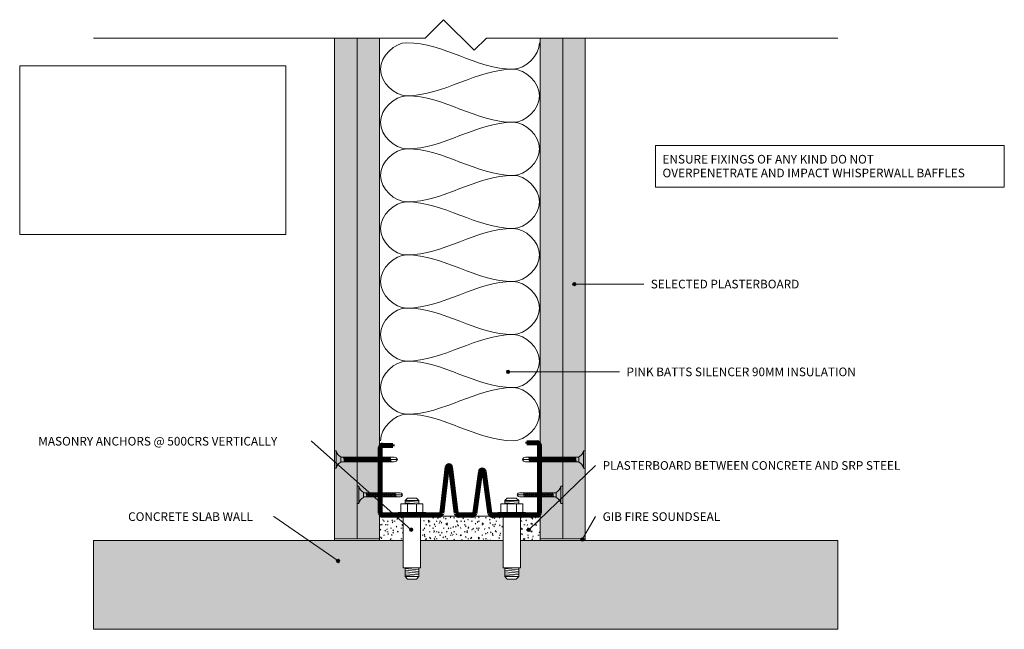
# Model space of a CAD drawing. Units: millimetres. Extents: x 2407 to 2976, y 2039 to 2391.
import ezdxf

# ---------------------------------------------------------------- set-up
doc = ezdxf.new("R2010")
doc.units = ezdxf.units.MM
doc.linetypes.add('Aligning Line', pattern=[3.2004, 1.6002, -1.6002])
for name, color, linetype, lineweight in [('A-DETL', 90, 'Continuous', 13), ('A-DETL-GENF', 92, 'Continuous', 13), ('A-DETL-THIN', 151, 'Continuous', 13), ('A-DETL-WIDE', 214, 'Continuous', 70), ('G-ANNO-REFR', 1, 'Aligning Line', 13), ('G-ANNO-TEXT', 231, 'Continuous', 9)]:
    doc.layers.add(name, color=color, linetype=linetype, lineweight=lineweight)
doc.styles.add('Arial', font='arial.ttf', dxfattribs={"height": 5})
picture_1 = doc.add_image_def('image1.png', size_in_pixel=(2000, 1268))
pattern_1 = [(0, (0, 0), (8.128, 2.032), [0.671, -5.425, 0.671, -5.425, -32.512]), (0, (0, 0), (8.128, 2.032), [-12.192, 0.671, -11.521, 0.671, -5.425, -14.224]), (0, (0, 0), (8.128, 2.032), [-30.48, 0.671, -3.393, 0.671, -9.489]), (120, (3.048, 1.016), (-5.8237636, 6.0230545), [0.671, -5.425, 0.671, -5.425, -32.512]), (120, (3.048, 1.016), (-5.8237636, 6.0230545), [-12.192, 0.671, -11.521, 0.671, -5.425, -14.224]), (120, (3.048, 1.016), (-5.8237636, 6.0230545), [-30.48, 0.671, -3.393, 0.671, -9.489]), (240, (4.064, 5.08), (-2.3042364, -8.0550545), [0.671, -5.425, 0.671, -5.425, -32.512]), (240, (4.064, 5.08), (-2.3042364, -8.0550545), [-12.192, 0.671, -11.521, 0.671, -5.425, -14.224]), (240, (4.064, 5.08), (-2.3042364, -8.0550545), [-30.48, 0.671, -3.393, 0.671, -9.489])]

msp = doc.modelspace()

# ---------------------------------------------------------------- hatches: boundary and pattern name
at = {"layer": 'A-DETL-GENF'}
h = msp.add_hatch(dxfattribs=at)
h.set_pattern_fill('FP_1', style=0, pattern_type=2)
h.set_pattern_definition(pattern_1)
h.paths.add_polyline_path([(2602.01, 2090.94), (2602.01, 2380.35), (2589.01, 2380.35), (2589.01, 2090.94)], flags=0)
h = msp.add_hatch(dxfattribs=at)
h.set_pattern_fill('FP_1', style=0, pattern_type=2)
h.set_pattern_definition(pattern_1)
h.paths.add_polyline_path([(2615.01, 2090.94), (2615.01, 2380.35), (2602.01, 2380.35), (2602.01, 2090.94)], flags=0)
h = msp.add_hatch(dxfattribs=at)
h.set_pattern_fill('FP_1', style=0, pattern_type=2)
h.set_pattern_definition(pattern_1)
h.paths.add_polyline_path([(2720.91, 2090.94), (2720.91, 2380.35), (2707.91, 2380.35), (2707.91, 2090.94)], flags=0)
h = msp.add_hatch(dxfattribs=at)
h.set_pattern_fill('FP_1', style=0, pattern_type=2)
h.set_pattern_definition(pattern_1)
h.paths.add_polyline_path([(2733.91, 2090.94), (2733.91, 2380.35), (2720.91, 2380.35), (2720.91, 2090.94)], flags=0)
h = msp.add_hatch(dxfattribs=at)
h.set_pattern_fill('FP_1', style=0, pattern_type=2)
h.set_pattern_definition(pattern_1)
h.paths.add_polyline_path([(2625.6, 2089.94), (2628.77, 2089.94), (2628.77, 2104.09), (2615.01, 2104.09), (2615.01, 2089.94)], flags=0)
h = msp.add_hatch(dxfattribs=at)
h.set_pattern_fill('FP_1', style=0, pattern_type=2)
h.set_pattern_definition(pattern_1)
h.paths.add_polyline_path([(2686.47, 2089.94), (2686.47, 2104.09), (2638.77, 2104.09), (2638.77, 2089.94)], flags=0)
h = msp.add_hatch(dxfattribs=at)
h.set_pattern_fill('FP_1', style=0, pattern_type=2)
h.set_pattern_definition(pattern_1)
h.paths.add_polyline_path([(2707.91, 2089.94), (2707.91, 2104.09), (2696.47, 2104.09), (2696.47, 2089.94)], flags=0)
h = msp.add_hatch(dxfattribs=at)
h.set_pattern_fill('FP_2', style=0, pattern_type=2)
h.set_pattern_definition([(50, (0, 0), (14.575316, -1.275165), [1.524, -16.764]), (355, (0, 0), (-2.81956, 15.284905), [1.219, -13.411]), (100.451, (1.215, -0.106), (11.755714, 14.00984), [1.295, -14.247]), (46.184, (0, 4.064), (21.68615, -3.36392), [2.286, -25.146]), (96.636, (1.807, 3.784), (18.99178, 19.79433), [1.943, -21.371]), (351.184, (0, 4.064), (18.99206, 19.7941), [1.829, -20.117]), (21, (2.032, 3.048), (12.129647, -8.181538), [1.524, -16.764]), (326, (2.032, 3.048), (4.944224, 14.73543), [1.219, -13.411]), (71.451, (3.043, 2.366), (17.073884, 6.554), [1.295, -14.247]), (37.5, (0, 0), (0.247227, 6.764328), [0.671, -12.578, 0.671, -12.944, -13.462]), (37.5, (0, 0), (0.247227, 6.764328), [-26.863, 0.671, -12.791]), (7.5, (0, 0), (5.345655, 8.014312), [0.671, -7.092, 0.671, -12.273, -5.131]), (7.5, (0, 0), (5.345655, 8.014312), [-20.706, 0.671, -4.46]), (327.5, (-4.531, 0), (10.847647, -0.4581936), [0.671, -4.409, 0.671, -15.179, -21.031]), (327.5, (-4.531, 0), (10.847647, -0.4581936), [-20.93, 0.671, -20.361]), (317.5, (-6.563, 0), (11.850734, 2.034188), [0.671, -5.933, 0.671, -9.855, -14.935]), (317.5, (-6.563, 0), (11.850734, 2.034188), [-17.13, 0.671, -14.265])])
h.paths.add_polyline_path([(2880.04, 2038.64), (2880.04, 2089.94), (2696.47, 2089.94), (2696.47, 2074.09), (2695.47, 2074.09), (2695.47, 2069.09), (2694.07, 2067.69), (2688.88, 2067.69), (2687.47, 2069.09), (2687.47, 2074.09), (2686.47, 2074.09), (2686.47, 2089.94), (2638.77, 2089.94), (2638.77, 2074.09), (2637.77, 2074.09), (2637.77, 2069.09), (2636.37, 2067.69), (2631.18, 2067.69), (2629.77, 2069.09), (2629.77, 2074.09), (2628.77, 2074.09), (2628.77, 2089.94), (2449.64, 2089.94), (2449.64, 2038.64)], flags=0)
at = {"layer": 'G-ANNO-TEXT'}
h = msp.add_hatch(color=250, dxfattribs=at)
edge = h.paths.add_edge_path(flags=0)
edge.add_arc((2727.67, 2238.16), 1, 0, 360)
h = msp.add_hatch(color=250, dxfattribs=at)
edge = h.paths.add_edge_path(flags=0)
edge.add_arc((2689.33, 2187.43), 1, 0, 360)
h = msp.add_hatch(color=250, dxfattribs=at)
edge = h.paths.add_edge_path(flags=0)
edge.add_arc((2633.32, 2096.22), 1, 0, 360)
h = msp.add_hatch(color=250, dxfattribs=at)
edge = h.paths.add_edge_path(flags=0)
edge.add_arc((2701.34, 2096.12), 1, 0, 360)
h = msp.add_hatch(color=250, dxfattribs=at)
edge = h.paths.add_edge_path(flags=0)
edge.add_arc((2732.26, 2090.49), 1, 0, 360)
h = msp.add_hatch(color=250, dxfattribs=at)
edge = h.paths.add_edge_path(flags=0)
edge.add_arc((2591.04, 2078.13), 1, 0, 360)

# ---------------------------------------------------------------- linework, layer by layer
at = {"layer": 'A-DETL'}
for points in [[(2630.87, 2346.99), (2623.65, 2346.99), (2607.43, 2362.32), (2623.65, 2377.65), (2630.87, 2377.65)], [(2630.87, 2377.65), (2651.95, 2377.65), (2671.13, 2362.32), (2692.21, 2362.32)], [(2692.21, 2362.32), (2699.43, 2362.32), (2707.54, 2370.42), (2707.54, 2377.65)], [(2692.21, 2362.32), (2671.13, 2362.32), (2651.95, 2346.99), (2630.87, 2346.99)], [(2692.21, 2331.65), (2699.43, 2331.65), (2715.65, 2346.99), (2699.43, 2362.32), (2692.21, 2362.32)], [(2630.87, 2316.32), (2623.65, 2316.32), (2607.43, 2331.65), (2623.65, 2346.99), (2630.87, 2346.99)], [(2630.87, 2346.99), (2651.95, 2346.99), (2671.13, 2331.65), (2692.21, 2331.65)], [(2692.21, 2331.65), (2671.13, 2331.65), (2651.95, 2316.32), (2630.87, 2316.32)], [(2692.21, 2300.99), (2699.43, 2300.99), (2715.65, 2316.32), (2699.43, 2331.65), (2692.21, 2331.65)], [(2630.87, 2285.65), (2623.65, 2285.65), (2607.43, 2300.99), (2623.65, 2316.32), (2630.87, 2316.32)], [(2630.87, 2316.32), (2651.95, 2316.32), (2671.13, 2300.99), (2692.21, 2300.99)], [(2692.21, 2300.99), (2671.13, 2300.99), (2651.95, 2285.65), (2630.87, 2285.65)], [(2692.21, 2270.32), (2699.43, 2270.32), (2715.65, 2285.65), (2699.43, 2300.99), (2692.21, 2300.99)], [(2630.87, 2254.99), (2623.65, 2254.99), (2607.43, 2270.32), (2623.65, 2285.65), (2630.87, 2285.65)], [(2630.87, 2285.65), (2651.95, 2285.65), (2671.13, 2270.32), (2692.21, 2270.32)], [(2692.21, 2270.32), (2671.13, 2270.32), (2651.95, 2254.99), (2630.87, 2254.99)], [(2692.21, 2239.65), (2699.43, 2239.65), (2715.65, 2254.99), (2699.43, 2270.32), (2692.21, 2270.32)], [(2630.87, 2224.32), (2623.65, 2224.32), (2607.43, 2239.65), (2623.65, 2254.99), (2630.87, 2254.99)], [(2630.87, 2254.99), (2651.95, 2254.99), (2671.13, 2239.65), (2692.21, 2239.65)], [(2692.21, 2239.65), (2671.13, 2239.65), (2651.95, 2224.32), (2630.87, 2224.32)], [(2692.21, 2208.99), (2699.43, 2208.99), (2715.65, 2224.32), (2699.43, 2239.65), (2692.21, 2239.65)], [(2630.87, 2193.65), (2623.65, 2193.65), (2607.43, 2208.99), (2623.65, 2224.32), (2630.87, 2224.32)], [(2630.87, 2224.32), (2651.95, 2224.32), (2671.13, 2208.99), (2692.21, 2208.99)], [(2692.21, 2208.99), (2671.13, 2208.99), (2651.95, 2193.65), (2630.87, 2193.65)], [(2692.21, 2178.32), (2699.43, 2178.32), (2715.65, 2193.65), (2699.43, 2208.99), (2692.21, 2208.99)], [(2630.87, 2162.99), (2623.65, 2162.99), (2607.43, 2178.32), (2623.65, 2193.65), (2630.87, 2193.65)], [(2630.87, 2193.65), (2651.95, 2193.65), (2671.13, 2178.32), (2692.21, 2178.32)], [(2692.21, 2178.32), (2671.13, 2178.32), (2651.95, 2162.99), (2630.87, 2162.99)], [(2692.21, 2147.65), (2699.43, 2147.65), (2715.65, 2162.99), (2699.43, 2178.32), (2692.21, 2178.32)], [(2615.54, 2147.65), (2615.54, 2154.88), (2623.65, 2162.99), (2630.87, 2162.99)], [(2630.87, 2162.99), (2651.95, 2162.99), (2671.13, 2147.65), (2692.21, 2147.65)]]:
    msp.add_open_spline(points, degree=3, dxfattribs=at)
at = {"layer": 'A-DETL-THIN'}
for p, q in [((2641.47, 2380.35), (2652.08, 2390.96)), ((2652.08, 2390.96), (2669.75, 2373.28)), ((2449.64, 2380.35), (2641.47, 2380.35)), ((2602.01, 2380.35), (2589.01, 2380.35)), ((2589.01, 2380.35), (2589.01, 2090.94)), ((2615.01, 2380.35), (2602.01, 2380.35)), ((2602.01, 2380.35), (2602.01, 2090.94)), ((2602.01, 2090.94), (2602.01, 2380.35)), ((2615.01, 2104.09), (2615.01, 2380.35)), ((2669.75, 2373.28), (2676.82, 2380.35)), ((2676.82, 2380.35), (2880.04, 2380.35)), ((2720.91, 2380.35), (2707.91, 2380.35)), ((2707.91, 2380.35), (2707.91, 2104.09)), ((2720.91, 2090.94), (2720.91, 2380.35)), ((2733.91, 2380.35), (2720.91, 2380.35)), ((2720.91, 2380.35), (2720.91, 2090.94)), ((2733.91, 2090.94), (2733.91, 2380.35)), ((2589.01, 2131.77), (2589.01, 2141.77)), ((2589.01, 2141.77), (2590.01, 2141.77)), ((2590.01, 2131.77), (2590.01, 2141.77)), ((2733.9, 2141.77), (2732.9, 2141.77)), ((2732.9, 2141.77), (2732.9, 2131.77)), ((2733.9, 2141.77), (2733.9, 2131.77)), ((2592.7, 2135.29), (2592.7, 2138.26)), ((2592.7, 2138.06), (2623.43, 2138.06)), ((2592.7, 2135.49), (2623.43, 2135.49)), ((2594.67, 2135.49), (2594.21, 2138.06)), ((2595.17, 2135.49), (2594.71, 2138.06)), ((2595.67, 2135.49), (2595.21, 2138.06)), ((2596.17, 2135.49), (2595.71, 2138.06)), ((2596.67, 2135.49), (2596.21, 2138.06)), ((2597.17, 2135.49), (2596.71, 2138.06)), ((2597.67, 2135.49), (2597.21, 2138.06)), ((2598.17, 2135.49), (2597.71, 2138.06)), ((2598.67, 2135.49), (2598.21, 2138.06)), ((2599.17, 2135.49), (2598.71, 2138.06)), ((2599.67, 2135.49), (2599.21, 2138.06)), ((2600.17, 2135.49), (2599.71, 2138.06)), ((2600.67, 2135.49), (2600.21, 2138.06)), ((2601.17, 2135.49), (2600.71, 2138.06)), ((2601.67, 2135.49), (2601.21, 2138.06)), ((2602.17, 2135.49), (2601.71, 2138.06)), ((2602.67, 2135.49), (2602.21, 2138.06)), ((2603.17, 2135.49), (2602.71, 2138.06)), ((2603.67, 2135.49), (2603.21, 2138.06)), ((2603.67, 2135.49), (2603.21, 2138.06)), ((2604.17, 2135.49), (2603.71, 2138.06)), ((2604.67, 2135.49), (2604.21, 2138.06)), ((2605.17, 2135.49), (2604.71, 2138.06)), ((2605.67, 2135.49), (2605.21, 2138.06)), ((2606.17, 2135.49), (2605.71, 2138.06)), ((2606.67, 2135.49), (2606.21, 2138.06)), ((2607.17, 2135.49), (2606.71, 2138.06)), ((2607.67, 2135.49), (2607.21, 2138.06)), ((2608.17, 2135.49), (2607.71, 2138.06)), ((2608.67, 2135.49), (2608.21, 2138.06)), ((2609.17, 2135.49), (2608.71, 2138.06)), ((2609.67, 2135.49), (2609.21, 2138.06)), ((2610.17, 2135.49), (2609.71, 2138.06)), ((2610.67, 2135.49), (2610.21, 2138.06)), ((2611.17, 2135.49), (2610.71, 2138.06)), ((2611.17, 2135.49), (2610.71, 2138.06)), ((2611.67, 2135.49), (2611.21, 2138.06)), ((2612.17, 2135.49), (2611.71, 2138.06)), ((2612.67, 2135.49), (2612.21, 2138.06)), ((2613.17, 2135.49), (2612.71, 2138.06)), ((2613.67, 2135.49), (2613.21, 2138.06)), ((2614.17, 2135.49), (2613.71, 2138.06)), ((2614.67, 2135.49), (2614.21, 2138.06)), ((2615.17, 2135.49), (2614.71, 2138.06)), ((2615.67, 2135.49), (2615.21, 2138.06)), ((2616.17, 2135.49), (2615.71, 2138.06)), ((2616.67, 2135.49), (2616.21, 2138.06)), ((2617.17, 2135.49), (2616.71, 2138.06)), ((2617.67, 2135.49), (2617.21, 2138.06)), ((2617.67, 2135.49), (2617.21, 2138.06)), ((2618.17, 2135.49), (2617.71, 2138.06)), ((2618.67, 2135.49), (2618.21, 2138.06)), ((2619.17, 2135.49), (2618.71, 2138.06)), ((2619.67, 2135.49), (2619.21, 2138.06)), ((2620.17, 2135.49), (2619.71, 2138.06)), ((2620.67, 2135.49), (2620.21, 2138.06)), ((2621.17, 2135.49), (2620.71, 2138.06)), ((2621.67, 2135.49), (2621.21, 2138.06)), ((2621.67, 2135.49), (2621.21, 2138.06)), ((2625.31, 2136.77), (2621.44, 2136.77)), ((2623.43, 2138.06), (2624.71, 2137.72)), ((2623.43, 2135.49), (2624.71, 2135.83)), ((2625.31, 2136.77), (2624.71, 2137.72)), ((2625.31, 2136.77), (2624.71, 2135.83)), ((2697.6, 2136.77), (2698.2, 2137.72)), ((2697.6, 2136.77), (2698.2, 2135.83)), ((2697.6, 2136.77), (2701.47, 2136.77)), ((2699.48, 2138.06), (2698.2, 2137.72)), ((2699.48, 2135.49), (2698.2, 2135.83)), ((2730.21, 2138.06), (2699.48, 2138.06)), ((2730.21, 2135.49), (2699.48, 2135.49)), ((2701.24, 2138.06), (2701.7, 2135.49)), ((2701.24, 2138.06), (2701.7, 2135.49)), ((2701.74, 2138.06), (2702.2, 2135.49)), ((2702.24, 2138.06), (2702.7, 2135.49)), ((2702.74, 2138.06), (2703.2, 2135.49)), ((2703.24, 2138.06), (2703.7, 2135.49)), ((2703.74, 2138.06), (2704.2, 2135.49)), ((2704.24, 2138.06), (2704.7, 2135.49)), ((2704.74, 2138.06), (2705.2, 2135.49)), ((2705.24, 2138.06), (2705.7, 2135.49)), ((2705.24, 2138.06), (2705.7, 2135.49)), ((2705.74, 2138.06), (2706.2, 2135.49)), ((2706.24, 2138.06), (2706.7, 2135.49)), ((2706.74, 2138.06), (2707.2, 2135.49)), ((2707.24, 2138.06), (2707.7, 2135.49)), ((2707.74, 2138.06), (2708.2, 2135.49)), ((2708.24, 2138.06), (2708.7, 2135.49)), ((2708.74, 2138.06), (2709.2, 2135.49)), ((2709.24, 2138.06), (2709.7, 2135.49)), ((2709.74, 2138.06), (2710.2, 2135.49)), ((2710.24, 2138.06), (2710.7, 2135.49)), ((2710.74, 2138.06), (2711.2, 2135.49)), ((2711.24, 2138.06), (2711.7, 2135.49)), ((2711.74, 2138.06), (2712.2, 2135.49)), ((2711.74, 2138.06), (2712.2, 2135.49)), ((2712.24, 2138.06), (2712.7, 2135.49)), ((2712.74, 2138.06), (2713.2, 2135.49)), ((2713.24, 2138.06), (2713.7, 2135.49)), ((2713.74, 2138.06), (2714.2, 2135.49)), ((2714.24, 2138.06), (2714.7, 2135.49)), ((2714.74, 2138.06), (2715.2, 2135.49)), ((2715.24, 2138.06), (2715.7, 2135.49)), ((2715.74, 2138.06), (2716.2, 2135.49)), ((2716.24, 2138.06), (2716.7, 2135.49)), ((2716.74, 2138.06), (2717.2, 2135.49)), ((2717.24, 2138.06), (2717.7, 2135.49)), ((2717.74, 2138.06), (2718.2, 2135.49)), ((2718.24, 2138.06), (2718.7, 2135.49)), ((2718.74, 2138.06), (2719.2, 2135.49)), ((2719.24, 2138.06), (2719.7, 2135.49)), ((2719.24, 2138.06), (2719.7, 2135.49)), ((2719.74, 2138.06), (2720.2, 2135.49)), ((2720.24, 2138.06), (2720.7, 2135.49)), ((2720.74, 2138.06), (2721.2, 2135.49)), ((2721.24, 2138.06), (2721.7, 2135.49)), ((2721.74, 2138.06), (2722.2, 2135.49)), ((2722.24, 2138.06), (2722.7, 2135.49)), ((2722.74, 2138.06), (2723.2, 2135.49)), ((2723.24, 2138.06), (2723.7, 2135.49)), ((2723.74, 2138.06), (2724.2, 2135.49)), ((2724.24, 2138.06), (2724.7, 2135.49)), ((2724.74, 2138.06), (2725.2, 2135.49)), ((2725.24, 2138.06), (2725.7, 2135.49)), ((2725.74, 2138.06), (2726.2, 2135.49)), ((2726.24, 2138.06), (2726.7, 2135.49)), ((2726.74, 2138.06), (2727.2, 2135.49)), ((2727.24, 2138.06), (2727.7, 2135.49)), ((2727.74, 2138.06), (2728.2, 2135.49)), ((2728.24, 2138.06), (2728.7, 2135.49)), ((2730.21, 2138.26), (2730.21, 2135.29)), ((2589.01, 2131.77), (2590.01, 2131.77)), ((2733.9, 2131.77), (2732.9, 2131.77)), ((2602.01, 2111.32), (2602.01, 2121.32)), ((2602.01, 2121.32), (2603.01, 2121.32)), ((2603.01, 2111.32), (2603.01, 2121.32)), ((2605.7, 2114.83), (2605.7, 2117.8)), ((2717.21, 2117.8), (2717.21, 2114.83)), ((2720.91, 2121.32), (2719.91, 2121.32)), ((2719.91, 2121.32), (2719.91, 2111.32)), ((2720.91, 2121.32), (2720.91, 2111.32)), ((2605.7, 2117.49), (2626.87, 2117.49)), ((2605.7, 2115.15), (2626.87, 2115.15)), ((2607.65, 2115.15), (2607.23, 2117.49)), ((2608.15, 2115.15), (2607.73, 2117.49)), ((2608.65, 2115.15), (2608.23, 2117.49)), ((2609.15, 2115.15), (2608.73, 2117.49)), ((2609.65, 2115.15), (2609.23, 2117.49)), ((2610.15, 2115.15), (2609.73, 2117.49)), ((2610.65, 2115.15), (2610.23, 2117.49)), ((2611.15, 2115.15), (2610.73, 2117.49)), ((2611.65, 2115.15), (2611.23, 2117.49)), ((2612.15, 2115.15), (2611.73, 2117.49)), ((2612.65, 2115.15), (2612.23, 2117.49)), ((2613.15, 2115.15), (2612.73, 2117.49)), ((2613.65, 2115.15), (2613.23, 2117.49)), ((2614.15, 2115.15), (2613.73, 2117.49)), ((2614.65, 2115.15), (2614.23, 2117.49)), ((2615.15, 2115.15), (2614.73, 2117.49)), ((2615.65, 2115.15), (2615.23, 2117.49)), ((2616.15, 2115.15), (2615.73, 2117.49)), ((2616.65, 2115.15), (2616.23, 2117.49)), ((2616.65, 2115.15), (2616.23, 2117.49)), ((2617.15, 2115.15), (2616.73, 2117.49)), ((2617.65, 2115.15), (2617.23, 2117.49)), ((2618.15, 2115.15), (2617.73, 2117.49)), ((2618.65, 2115.15), (2618.23, 2117.49)), ((2619.15, 2115.15), (2618.73, 2117.49)), ((2619.65, 2115.15), (2619.23, 2117.49)), ((2620.15, 2115.15), (2619.73, 2117.49)), ((2620.65, 2115.15), (2620.23, 2117.49)), ((2621.15, 2115.15), (2620.73, 2117.49)), ((2621.65, 2115.15), (2621.23, 2117.49)), ((2622.15, 2115.15), (2621.73, 2117.49)), ((2622.65, 2115.15), (2622.23, 2117.49)), ((2623.15, 2115.15), (2622.73, 2117.49)), ((2623.65, 2115.15), (2623.23, 2117.49)), ((2624.15, 2115.15), (2623.73, 2117.49)), ((2624.65, 2115.15), (2624.23, 2117.49)), ((2628.31, 2116.32), (2624.44, 2116.32)), ((2626.87, 2117.49), (2627.71, 2117.26)), ((2626.87, 2115.15), (2627.71, 2115.37)), ((2628.31, 2116.32), (2627.71, 2117.26)), ((2628.31, 2116.32), (2627.71, 2115.37)), ((2629.77, 2113.09), (2631.19, 2114.51)), ((2637.77, 2113.09), (2629.77, 2113.09)), ((2629.77, 2113.09), (2629.77, 2111.09)), ((2637.77, 2112.09), (2629.77, 2112.79)), ((2631.19, 2114.51), (2636.36, 2114.51)), ((2637.77, 2113.09), (2636.36, 2114.51)), ((2637.77, 2111.09), (2637.77, 2113.09)), ((2687.47, 2113.09), (2688.89, 2114.51)), ((2695.47, 2113.09), (2687.47, 2113.09)), ((2687.47, 2113.09), (2687.47, 2111.09)), ((2695.47, 2112.09), (2687.47, 2112.79)), ((2688.89, 2114.51), (2694.06, 2114.51)), ((2695.47, 2113.09), (2694.06, 2114.51)), ((2694.6, 2116.32), (2695.2, 2117.26)), ((2694.6, 2116.32), (2695.2, 2115.37)), ((2694.6, 2116.32), (2698.47, 2116.32)), ((2696.05, 2117.49), (2695.2, 2117.26)), ((2696.05, 2115.15), (2695.2, 2115.37)), ((2695.47, 2111.09), (2695.47, 2113.09)), ((2717.21, 2117.49), (2696.05, 2117.49)), ((2717.21, 2115.15), (2696.05, 2115.15)), ((2698.27, 2117.49), (2698.68, 2115.15)), ((2698.77, 2117.49), (2699.18, 2115.15)), ((2699.27, 2117.49), (2699.68, 2115.15)), ((2699.77, 2117.49), (2700.18, 2115.15)), ((2700.27, 2117.49), (2700.68, 2115.15)), ((2700.77, 2117.49), (2701.18, 2115.15)), ((2701.27, 2117.49), (2701.68, 2115.15)), ((2701.77, 2117.49), (2702.18, 2115.15)), ((2702.27, 2117.49), (2702.68, 2115.15)), ((2702.77, 2117.49), (2703.18, 2115.15)), ((2703.27, 2117.49), (2703.68, 2115.15)), ((2703.77, 2117.49), (2704.18, 2115.15)), ((2704.27, 2117.49), (2704.68, 2115.15)), ((2704.77, 2117.49), (2705.18, 2115.15)), ((2705.27, 2117.49), (2705.68, 2115.15)), ((2705.77, 2117.49), (2706.18, 2115.15)), ((2706.27, 2117.49), (2706.68, 2115.15)), ((2706.27, 2117.49), (2706.68, 2115.15)), ((2706.77, 2117.49), (2707.18, 2115.15)), ((2707.27, 2117.49), (2707.68, 2115.15)), ((2707.77, 2117.49), (2708.18, 2115.15)), ((2708.27, 2117.49), (2708.68, 2115.15)), ((2708.77, 2117.49), (2709.18, 2115.15)), ((2709.27, 2117.49), (2709.68, 2115.15)), ((2709.77, 2117.49), (2710.18, 2115.15)), ((2710.27, 2117.49), (2710.68, 2115.15)), ((2710.77, 2117.49), (2711.18, 2115.15)), ((2711.27, 2117.49), (2711.68, 2115.15)), ((2711.77, 2117.49), (2712.18, 2115.15)), ((2712.27, 2117.49), (2712.68, 2115.15)), ((2712.77, 2117.49), (2713.18, 2115.15)), ((2713.27, 2117.49), (2713.68, 2115.15)), ((2713.77, 2117.49), (2714.18, 2115.15)), ((2714.27, 2117.49), (2714.68, 2115.15)), ((2714.77, 2117.49), (2715.18, 2115.15)), ((2715.27, 2117.49), (2715.68, 2115.15)), ((2602.01, 2111.32), (2603.01, 2111.32)), ((2627.37, 2106.09), (2627.37, 2111.09)), ((2627.37, 2111.09), (2640.14, 2111.09)), ((2637.77, 2111.09), (2629.77, 2111.79)), ((2631.13, 2111.09), (2631.13, 2106.09)), ((2636.41, 2111.09), (2636.41, 2106.09)), ((2640.14, 2106.09), (2640.14, 2111.09)), ((2685.07, 2106.09), (2685.07, 2111.09)), ((2685.07, 2111.09), (2697.84, 2111.09)), ((2695.47, 2111.09), (2687.47, 2111.79)), ((2688.83, 2111.09), (2688.83, 2106.09)), ((2694.11, 2111.09), (2694.11, 2106.09)), ((2697.84, 2106.09), (2697.84, 2111.09)), ((2720.91, 2111.32), (2719.91, 2111.32)), ((2615.01, 2090.94), (2615.01, 2104.09)), ((2628.77, 2104.09), (2615.01, 2104.09)), ((2615.01, 2104.09), (2615.01, 2089.94)), ((2625.77, 2105.09), (2625.77, 2106.09)), ((2625.77, 2106.09), (2641.77, 2106.09)), ((2625.77, 2106.09), (2627.37, 2106.09)), ((2629.77, 2105.09), (2625.77, 2105.09)), ((2628.77, 2089.94), (2628.77, 2104.09)), ((2629.77, 2104.09), (2628.77, 2104.09)), ((2628.77, 2104.09), (2628.77, 2089.94)), ((2629.77, 2104.09), (2629.77, 2105.09)), ((2637.77, 2105.09), (2629.77, 2105.09)), ((2637.77, 2104.09), (2629.77, 2104.79)), ((2638.77, 2104.09), (2629.77, 2104.09)), ((2637.77, 2104.09), (2637.77, 2105.09)), ((2637.77, 2105.09), (2641.77, 2105.09)), ((2638.77, 2074.09), (2638.77, 2104.09)), ((2686.47, 2104.09), (2638.77, 2104.09)), ((2638.77, 2104.09), (2638.77, 2089.94)), ((2641.77, 2105.09), (2641.77, 2106.09)), ((2683.47, 2105.09), (2683.47, 2106.09)), ((2683.47, 2106.09), (2699.47, 2106.09)), ((2683.47, 2106.09), (2685.07, 2106.09)), ((2687.47, 2105.09), (2683.47, 2105.09)), ((2687.47, 2104.09), (2686.47, 2104.09)), ((2686.47, 2104.09), (2686.47, 2074.09)), ((2686.47, 2089.94), (2686.47, 2104.09)), ((2687.47, 2104.09), (2687.47, 2105.09)), ((2695.47, 2105.09), (2687.47, 2105.09)), ((2695.47, 2104.09), (2687.47, 2104.79)), ((2696.47, 2104.09), (2687.47, 2104.09)), ((2695.47, 2104.09), (2695.47, 2105.09)), ((2695.47, 2105.09), (2699.47, 2105.09)), ((2696.47, 2074.09), (2696.47, 2104.09)), ((2707.91, 2104.09), (2696.47, 2104.09)), ((2696.47, 2104.09), (2696.47, 2089.94)), ((2699.47, 2105.09), (2699.47, 2106.09)), ((2707.91, 2104.09), (2707.91, 2090.94)), ((2707.91, 2089.94), (2707.91, 2104.09)), ((2449.64, 2089.94), (2449.64, 2038.64)), ((2589.01, 2089.94), (2449.64, 2089.94)), ((2589.01, 2090.94), (2602.01, 2090.94)), ((2589.01, 2090.94), (2589.01, 2089.94)), ((2628.77, 2089.94), (2589.01, 2089.94)), ((2602.01, 2090.94), (2615.01, 2090.94)), ((2615.01, 2090.94), (2615.01, 2089.94)), ((2615.01, 2089.94), (2628.77, 2089.94)), ((2628.77, 2089.94), (2628.77, 2074.09)), ((2628.77, 2074.09), (2628.77, 2089.94)), ((2638.77, 2089.94), (2686.47, 2089.94)), ((2686.47, 2089.94), (2638.77, 2089.94)), ((2638.77, 2089.94), (2638.77, 2074.09)), ((2686.47, 2074.09), (2686.47, 2089.94)), ((2696.47, 2089.94), (2707.91, 2089.94)), ((2880.04, 2089.94), (2696.47, 2089.94)), ((2696.47, 2089.94), (2696.47, 2074.09)), ((2707.91, 2090.94), (2720.91, 2090.94)), ((2707.91, 2090.94), (2707.91, 2089.94)), ((2720.91, 2090.94), (2733.91, 2090.94)), ((2733.91, 2090.94), (2733.91, 2089.94)), ((2880.04, 2038.64), (2880.04, 2089.94)), ((2628.77, 2074.09), (2629.77, 2074.09)), ((2629.77, 2074.09), (2628.77, 2074.09)), ((2629.77, 2069.09), (2629.77, 2074.09)), ((2629.77, 2074.09), (2637.77, 2074.09)), ((2629.77, 2069.09), (2629.77, 2074.09)), ((2637.77, 2073.09), (2629.77, 2073.79)), ((2637.77, 2072.09), (2629.77, 2072.79)), ((2637.77, 2074.09), (2637.77, 2069.09)), ((2637.77, 2074.09), (2638.77, 2074.09)), ((2638.77, 2074.09), (2637.77, 2074.09)), ((2637.77, 2074.09), (2637.77, 2069.09)), ((2686.47, 2074.09), (2687.47, 2074.09)), ((2687.47, 2074.09), (2686.47, 2074.09)), ((2687.47, 2069.09), (2687.47, 2074.09)), ((2687.47, 2074.09), (2695.47, 2074.09)), ((2687.47, 2069.09), (2687.47, 2074.09)), ((2695.47, 2073.09), (2687.47, 2073.79)), ((2695.47, 2072.09), (2687.47, 2072.79)), ((2695.47, 2074.09), (2695.47, 2069.09)), ((2695.47, 2074.09), (2696.47, 2074.09)), ((2696.47, 2074.09), (2695.47, 2074.09)), ((2695.47, 2074.09), (2695.47, 2069.09)), ((2637.77, 2071.09), (2629.77, 2071.79)), ((2637.77, 2070.09), (2629.77, 2070.79)), ((2637.77, 2069.09), (2629.77, 2069.79)), ((2637.77, 2069.09), (2629.77, 2069.09)), ((2629.77, 2069.09), (2631.18, 2067.69)), ((2631.18, 2067.69), (2629.77, 2069.09)), ((2631.18, 2067.69), (2636.37, 2067.69)), ((2636.37, 2067.69), (2631.18, 2067.69)), ((2637.77, 2069.09), (2636.37, 2067.69)), ((2637.77, 2069.09), (2636.37, 2067.69)), ((2695.47, 2071.09), (2687.47, 2071.79)), ((2695.47, 2070.09), (2687.47, 2070.79)), ((2695.47, 2069.09), (2687.47, 2069.79)), ((2695.47, 2069.09), (2687.47, 2069.09)), ((2687.47, 2069.09), (2688.88, 2067.69)), ((2688.88, 2067.69), (2687.47, 2069.09)), ((2688.88, 2067.69), (2694.07, 2067.69)), ((2694.07, 2067.69), (2688.88, 2067.69)), ((2695.47, 2069.09), (2694.07, 2067.69)), ((2695.47, 2069.09), (2694.07, 2067.69)), ((2449.64, 2038.64), (2880.04, 2038.64))]:
    msp.add_line(p, q, dxfattribs=at)
for centre, start, end in [((2595.06, 2142.85), 192.0658, 242.8331), ((2727.85, 2142.85), 297.1669, 347.9342), ((2595.06, 2130.69), 117.1669, 167.9342), ((2727.85, 2130.69), 12.0658, 62.8331), ((2608.06, 2122.4), 192.0658, 242.8331), ((2714.85, 2122.4), 297.1669, 347.9342), ((2608.06, 2110.24), 117.1669, 167.9342), ((2714.85, 2110.24), 12.0658, 62.8331)]:
    msp.add_arc(centre, 5.17, start, end, dxfattribs=at)
at = {"layer": 'A-DETL-WIDE'}
for p, q in [((2700.18, 2146.99), (2706.18, 2146.99)), ((2700.18, 2146.99), (2700.18, 2145.99)), ((2615.01, 2105.82), (2615.01, 2143.77)), ((2616.01, 2105.82), (2616.01, 2143.77)), ((2616.73, 2145.49), (2622.73, 2145.49)), ((2616.73, 2144.49), (2622.73, 2144.49)), ((2622.73, 2145.49), (2622.73, 2144.49)), ((2700.18, 2145.99), (2706.18, 2145.99)), ((2706.91, 2145.27), (2706.91, 2105.82)), ((2707.91, 2145.27), (2707.91, 2105.82)), ((2653.59, 2132.28), (2650.37, 2105.73)), ((2654.58, 2132.16), (2651.37, 2105.61)), ((2658.89, 2105.61), (2655.67, 2132.16)), ((2659.88, 2105.73), (2656.66, 2132.28)), ((2672.72, 2129.72), (2669.56, 2105.72)), ((2673.71, 2129.59), (2670.55, 2105.59)), ((2678.34, 2105.59), (2675.05, 2129.59)), ((2679.33, 2105.72), (2676.04, 2129.73)), ((2649.65, 2105.09), (2616.73, 2105.09)), ((2628.77, 2104.09), (2616.73, 2104.09)), ((2638.77, 2104.09), (2628.77, 2104.09)), ((2649.65, 2104.09), (2638.77, 2104.09)), ((2668.84, 2105.09), (2660.6, 2105.09)), ((2668.84, 2104.09), (2660.6, 2104.09)), ((2706.18, 2105.09), (2680.04, 2105.09)), ((2686.47, 2104.09), (2680.04, 2104.09)), ((2696.47, 2104.09), (2686.47, 2104.09)), ((2706.18, 2104.09), (2696.47, 2104.09))]:
    msp.add_line(p, q, dxfattribs=at)
for centre, radius, start, end in [((2706.18, 2145.27), 1.72, 0, 90), ((2616.73, 2143.77), 1.73, 90, 180), ((2616.73, 2143.77), 0.725, 90, 180), ((2706.18, 2145.27), 0.725, 0, 90), ((2655.13, 2132.09), 1.55, 6.9247, 173.0854), ((2655.13, 2132.09), 0.545, 6.9247, 173.0854), ((2674.38, 2129.5), 1.67, 7.7998, 172.4953), ((2674.38, 2129.5), 0.675, 7.7998, 172.4953), ((2616.73, 2105.82), 1.73, 180, 270), ((2616.73, 2105.82), 0.725, 180, 270), ((2649.65, 2105.82), 0.725, 270, 353.0854), ((2649.65, 2105.82), 1.72, 270, 353.0854), ((2660.6, 2105.82), 1.72, 186.9247, 270), ((2660.6, 2105.82), 0.725, 186.9247, 270), ((2668.84, 2105.82), 0.725, 270, 352.4953), ((2668.84, 2105.82), 1.73, 270, 352.4953), ((2680.04, 2105.82), 1.72, 187.7998, 270), ((2680.04, 2105.82), 0.725, 187.7998, 270), ((2706.18, 2105.82), 0.725, 270, 0), ((2706.18, 2105.82), 1.72, 270, 0)]:
    msp.add_arc(centre, radius, start, end, dxfattribs=at)
at = {"layer": 'G-ANNO-TEXT', "color": 250}
for p, q in [((2727.67, 2238.16), (2767.77, 2238.16)), ((2689.33, 2187.43), (2753.74, 2187.43)), ((2575.66, 2147.34), (2575.53, 2147.34)), ((2633.32, 2096.22), (2575.66, 2147.34)), ((2701.34, 2096.12), (2739.94, 2133.32)), ((2553.92, 2103.76), (2553.78, 2103.76)), ((2591.04, 2078.13), (2553.92, 2103.76)), ((2732.26, 2090.49), (2739.94, 2103.76))]:
    msp.add_line(p, q, dxfattribs=at)
at = {"layer": 'G-ANNO-TEXT', "color": 10, "flags": 128}
msp.add_lwpolyline([(2774.56, 2318.24), (2976.23, 2318.24), (2976.23, 2294.23), (2774.56, 2294.23)], close=True, dxfattribs=at)
at = {"layer": 'G-ANNO-TEXT', "color": 250}
for centre in [(2727.67, 2238.16), (2689.33, 2187.43), (2633.32, 2096.22), (2701.34, 2096.12), (2732.26, 2090.49), (2591.04, 2078.13)]:
    msp.add_circle(centre, 1, dxfattribs=at)

# ---------------------------------------------------------------- texts
at = {"layer": 'G-ANNO-TEXT', "color": 1, "char_height": 5, "attachment_point": 1, "style": 'Arial'}
for s, insert, width in [('ENSURE FIXINGS OF ANY KIND DO NOT ', (2778.62, 2312.82), 165.6286), ('OVERPENETRATE AND IMPACT WHISPERWALL BAFFLES', (2778.62, 2304.88), 234.4134)]:
    msp.add_mtext(s, dxfattribs=dict(at, insert=insert, width=width))
at = {"layer": 'G-ANNO-TEXT', "color": 7, "char_height": 5, "attachment_point": 1, "style": 'Arial'}
for s, insert, width in [('SELECTED PLASTERBOARD', (2771.83, 2240.66), 115.443), ('PINK BATTS SILENCER 90MM INSULATION', (2757.81, 2189.93), 172.8438), ('MASONRY ANCHORS @ 500CRS VERTICALLY', (2417.74, 2149.84), 186.3122), ('PLASTERBOARD BETWEEN CONCRETE AND SRP STEEL', (2744.01, 2135.82), 232.0084), ('CONCRETE SLAB WALL', (2469.68, 2106.26), 97.0042), ('GIB FIRE SOUNDSEAL', (2744.01, 2106.26), 90.5907)]:
    msp.add_mtext(s, dxfattribs=dict(at, insert=insert, width=width))

# ---------------------------------------------------------------- referenced raster images: frames only (the image files are external)
at = {"layer": 'G-ANNO-REFR'}
image = msp.add_image(picture_1, insert=(2406.98, 2266.83), size_in_units=(153.85, 97.54), dxfattribs=at)
image.dxf.flags = 7

doc.saveas('drawing.dxf')
